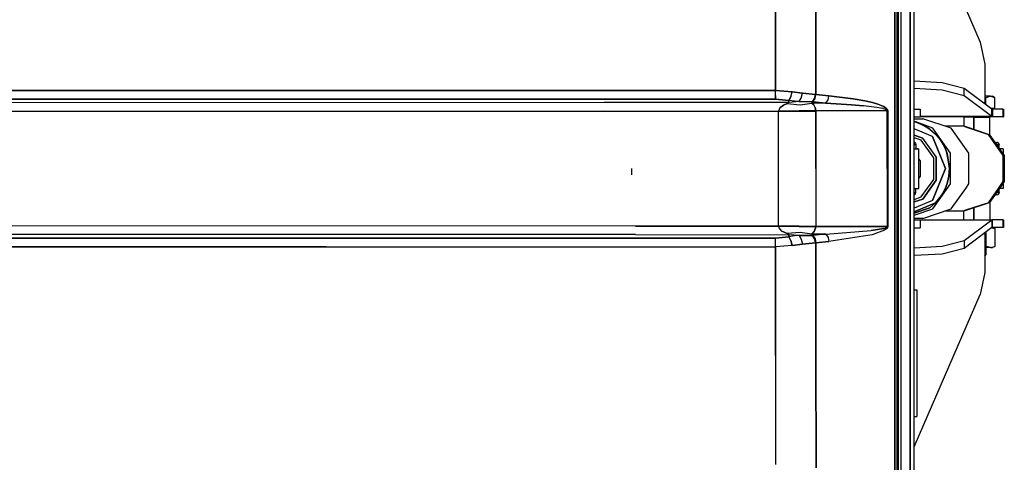
# Model space of a CAD drawing. Units: millimetres. Extents: x 977 to 9656, y -1877 to 2068.
# Drawn here: x 3827 to 4419, y -177 to 90 of the extents above; entities that cross this region are included whole.
import ezdxf

# ---------------------------------------------------------------- set-up
doc = ezdxf.new("R2010")
doc.units = ezdxf.units.MM
doc.layers.add('TFR-TRI', color=7, linetype='CONTINUOUS', true_color=0xffffff)

msp = doc.modelspace()

# ---------------------------------------------------------------- linework, layer by layer
at = {"layer": 'TFR-TRI', "color": 18, "linetype": 'CONTINUOUS'}
for p, q in [((4353.378845, 409.238281), (4353.345154, 0)), ((4353.345154, 0), (4353.378845, 409.238281)), ((4354.600037, 409.059082), (4354.600037, -1.819824)), ((4355.599548, 0), (4355.599548, 263.353027)), ((4362.715271, 0), (4362.715271, 262.527832)), ((4362.715271, 262.527832), (4362.715271, 0)), ((4364.999451, 11.959961), (4364.999451, 262.347656)), ((4357.084412, 240.586426), (4357.084412, 0)), ((4357.084412, 240.586426), (4357.084412, 0)), ((4364.999451, 167.76709), (4404.793884, 76.11499)), ((4281.629333, 138.589355), (4281.600525, 46.992432)), ((4281.600525, 46.992432), (4281.629333, 138.589355)), ((4305.93158, 44.624268), (4305.978943, 138.397949)), ((4305.978943, 138.397949), (4305.93158, 44.624268)), ((4404.793884, 76.11499), (4407.449158, 62.823975)), ((4407.449158, 62.823975), (4407.449158, 39.52002)), ((4381.780701, 51.684326), (4364.999451, 52.615967)), ((4381.780701, 47.168701), (4364.999451, 48.100098)), ((4381.780701, 47.168701), (4364.999451, 48.100098)), ((4395.053162, 48.281738), (4381.780701, 51.684326)), ((4395.053162, 43.766357), (4395.053162, 48.281738)), ((4411.820251, 35.788086), (4395.053162, 48.281738)), ((4395.053162, 43.766357), (4395.053162, 48.281738)), ((4281.597107, 41.81665), (3467.598083, 41.838867)), ((3467.598083, 41.838867), (4281.597107, 41.81665)), ((4281.600525, 46.992432), (3467.672302, 47.014404)), ((3467.672302, 47.014404), (4281.600525, 46.992432)), ((4281.59906, 44.019043), (4281.597107, 41.81665)), ((4281.597107, 41.81665), (4281.59906, 44.019043)), ((4281.597107, 41.81665), (4289.751404, 40.990723)), ((4289.751404, 40.990723), (4281.597107, 41.81665)), ((4281.59906, 44.019043), (4281.600525, 46.992432)), ((4281.59906, 44.019043), (4281.600525, 46.992432)), ((4281.600525, 46.992432), (4291.727966, 46.163818)), ((4291.727966, 46.163818), (4281.600525, 46.992432)), ((4290.90033, 43.163086), (4289.751404, 40.990723)), ((4289.751404, 40.990723), (4290.90033, 43.163086)), ((4290.90033, 43.163086), (4291.727966, 46.163818)), ((4290.90033, 43.163086), (4291.727966, 46.163818)), ((4291.727966, 46.163818), (4297.799744, 45.354004)), ((4297.799744, 45.354004), (4291.727966, 46.163818)), ((4295.866638, 40.289795), (4297.146912, 42.464111)), ((4295.866638, 40.289795), (4297.146912, 42.464111)), ((4297.146912, 42.464111), (4297.799744, 45.354004)), ((4297.146912, 42.464111), (4297.799744, 45.354004)), ((4305.662537, 44.644531), (4297.799744, 45.354004)), ((4297.799744, 45.354004), (4305.662537, 44.644531)), ((4303.948669, 40.152588), (4305.176697, 42.183105)), ((4303.948669, 40.152588), (4305.176697, 42.183105)), ((4304.165466, 40.132324), (4305.422791, 42.162354)), ((4304.165466, 40.132324), (4305.422791, 42.162354)), ((4305.176697, 42.183105), (4305.662537, 44.644531)), ((4305.176697, 42.183105), (4305.662537, 44.644531)), ((4305.422791, 42.162354), (4305.93158, 44.624268)), ((4305.422791, 42.162354), (4305.93158, 44.624268)), ((4305.93158, 44.624268), (4305.662537, 44.644531)), ((4305.662537, 44.644531), (4305.93158, 44.624268)), ((4313.767517, 43.813232), (4305.93158, 44.624268)), ((4305.93158, 44.624268), (4313.767517, 43.813232)), ((4313.258728, 41.35083), (4313.767517, 43.813232)), ((4313.258728, 41.35083), (4313.767517, 43.813232)), ((4313.767517, 43.813232), (4328.413513, 41.95752)), ((4328.413513, 41.95752), (4313.767517, 43.813232)), ((4335.368591, 40.725342), (4328.413513, 41.95752)), ((4328.413513, 41.95752), (4335.368591, 40.725342)), ((4395.053162, 43.766357), (4381.780701, 47.168701)), ((4395.053162, 43.766357), (4381.780701, 47.168701)), ((4411.820251, 31.272461), (4395.053162, 43.766357)), ((4411.820251, 31.272461), (4395.053162, 43.766357)), ((4410.899353, 43.470215), (4407.449158, 43.470215)), ((4407.449158, 42.730957), (4408.157654, 42.621338)), ((4407.449158, 42.730957), (4408.157654, 42.621338)), ((4410.899353, 43.470215), (4408.157654, 42.621338)), ((4410.899353, 43.470215), (4408.157654, 42.621338)), ((4408.157654, 38.517822), (4408.157654, 42.621338)), ((4408.157654, 38.517822), (4408.157654, 42.621338)), ((4413.642517, 42.621338), (4410.899353, 43.470215)), ((4413.642517, 42.621338), (4410.899353, 43.470215)), ((4410.899353, 43.470215), (4412.172791, 43.470215)), ((4413.642517, 42.621338), (4412.172791, 43.470215)), ((4413.642517, 36.310059), (4413.642517, 42.621338)), ((4178.604431, 39.708008), (3477.819275, 39.366211)), ((4178.604431, 39.708008), (3477.819275, 39.366211)), ((4289.737732, 39.763428), (4178.604431, 39.708008)), ((4289.737732, 39.763428), (4178.604431, 39.708008)), ((4284.249939, 36.484131), (4283.546326, 34.641113)), ((4284.249939, 36.484131), (4283.546326, 34.641113)), ((4286.362244, 38.12085), (4284.249939, 36.484131)), ((4284.249939, 36.484131), (4286.362244, 38.12085)), ((4288.698181, 39.133301), (4286.362244, 38.12085)), ((4286.362244, 38.12085), (4288.698181, 39.133301)), ((4288.698181, 39.133301), (4289.461365, 39.463867)), ((4289.461365, 39.463867), (4288.698181, 39.133301)), ((4288.698181, 39.133301), (4296.430603, 38.364746)), ((4288.698181, 39.133301), (4296.430603, 38.364746)), ((4289.737732, 39.763428), (4289.461365, 39.463867)), ((4289.461365, 39.463867), (4289.737732, 39.763428)), ((4289.737732, 39.763428), (4289.74408, 40.326904)), ((4289.737732, 39.763428), (4289.74408, 40.326904)), ((4295.866638, 40.289795), (4289.737732, 39.763428)), ((4295.866638, 40.289795), (4289.737732, 39.763428)), ((4289.74408, 40.326904), (4289.751404, 40.990723)), ((4289.74408, 40.326904), (4289.751404, 40.990723)), ((4293.112244, 40.529297), (4289.751404, 40.990723)), ((4293.112244, 40.529297), (4289.751404, 40.990723)), ((4295.866638, 40.289795), (4293.112244, 40.529297)), ((4295.866638, 40.289795), (4293.112244, 40.529297)), ((4295.866638, 40.289795), (4303.948669, 40.152588)), ((4303.948669, 40.152588), (4295.866638, 40.289795)), ((4296.430603, 38.364746), (4303.586365, 39.334717)), ((4296.430603, 38.364746), (4303.586365, 39.334717)), ((4303.948669, 40.152588), (4303.586365, 39.334717)), ((4303.586365, 39.334717), (4303.948669, 40.152588)), ((4303.586365, 39.334717), (4304.622498, 38.320801)), ((4312.000427, 39.320801), (4303.586365, 39.334717)), ((4312.000427, 39.320801), (4303.586365, 39.334717)), ((4304.622498, 38.320801), (4303.586365, 39.334717)), ((4304.165466, 40.132324), (4303.948669, 40.152588)), ((4304.165466, 40.132324), (4303.948669, 40.152588)), ((4312.000427, 39.320801), (4304.165466, 40.132324)), ((4312.000427, 39.320801), (4304.165466, 40.132324)), ((4305.563416, 36.682861), (4304.622498, 38.320801)), ((4305.563416, 36.682861), (4304.622498, 38.320801)), ((4305.936951, 34.839355), (4305.563416, 36.682861)), ((4305.563416, 36.682861), (4305.936951, 34.839355)), ((4312.000427, 39.320801), (4313.258728, 41.35083)), ((4312.000427, 39.320801), (4313.258728, 41.35083)), ((4327.268494, 38.378906), (4312.000427, 39.320801)), ((4312.000427, 39.320801), (4327.268494, 38.378906)), ((4334.518982, 37.756592), (4327.268494, 38.378906)), ((4327.268494, 38.378906), (4334.518982, 37.756592)), ((4339.376404, 37.22168), (4334.518982, 37.756592)), ((4339.376404, 37.22168), (4334.518982, 37.756592)), ((4335.368591, 40.725342), (4340.028748, 39.664062)), ((4340.028748, 39.664062), (4335.368591, 40.725342)), ((4342.630798, 36.768555), (4339.376404, 37.22168)), ((4342.630798, 36.768555), (4339.376404, 37.22168)), ((4340.028748, 39.664062), (4343.15033, 38.763428)), ((4343.15033, 38.763428), (4340.028748, 39.664062)), ((4344.809509, 36.386963), (4342.630798, 36.768555)), ((4344.809509, 36.386963), (4342.630798, 36.768555)), ((4345.241638, 38.00415), (4343.15033, 38.763428)), ((4343.15033, 38.763428), (4345.241638, 38.00415)), ((4346.268494, 36.065918), (4344.809509, 36.386963)), ((4346.268494, 36.065918), (4344.809509, 36.386963)), ((4346.641052, 37.364258), (4345.241638, 38.00415)), ((4345.241638, 38.00415), (4346.641052, 37.364258)), ((4347.243591, 35.794189), (4346.268494, 36.065918)), ((4347.243591, 35.794189), (4346.268494, 36.065918)), ((4347.576599, 36.823242), (4346.641052, 37.364258)), ((4346.641052, 37.364258), (4347.576599, 36.823242)), ((4347.893494, 35.562744), (4347.243591, 35.794189)), ((4347.893494, 35.562744), (4347.243591, 35.794189)), ((4347.576599, 36.823242), (4348.199646, 36.361328)), ((4348.199646, 36.361328), (4347.576599, 36.823242)), ((4348.502869, 35.253662), (4347.893494, 35.562744)), ((4348.502869, 35.253662), (4347.893494, 35.562744)), ((4348.199646, 36.361328), (4348.784607, 35.743164)), ((4348.784607, 35.743164), (4348.199646, 36.361328)), ((4348.784607, 35.743164), (4348.985291, 35.406982)), ((4348.985291, 35.406982), (4348.784607, 35.743164)), ((4364.999451, 35.823242), (4365.868591, 35.823242)), ((4365.868591, 35.823242), (4368.641541, 35.823242)), ((4368.641541, 35.823242), (4368.641541, 31.048096)), ((4406.637146, 39.650146), (4407.449158, 39.52002)), ((4406.637146, 39.650146), (4407.449158, 39.52002)), ((4407.449158, 39.52002), (4406.811951, 39.52002)), ((4411.120056, 36.310059), (4413.642517, 36.310059)), ((4412.091248, 35.710205), (4411.820251, 35.788086)), ((4411.820251, 31.272461), (4411.820251, 35.788086)), ((4411.820251, 31.272461), (4411.820251, 35.788086)), ((4412.091248, 35.710205), (4412.091248, 31.137939)), ((4418.332947, 35.710205), (4412.091248, 35.710205)), ((4412.091248, 35.710205), (4412.091248, 31.137939)), ((4418.332947, 35.710205), (4418.332947, 31.137939)), ((4418.332947, 35.710205), (4418.332947, 31.137939)), ((4418.332947, 35.710205), (4418.674255, 35.710205)), ((4418.674255, 35.710205), (4418.674255, 31.137939)), ((4178.607361, 34.538818), (3477.830994, 34.197021)), ((3477.830994, 34.197021), (4178.607361, 34.538818)), ((4178.607361, 34.538818), (4283.546814, 34.591309)), ((4178.607361, 34.538818), (4283.546814, 34.591309)), ((4283.538513, 0), (4283.546814, 34.591309)), ((4283.538513, 0), (4283.546814, 34.591309)), ((4295.813904, 34.737305), (4283.546326, 34.641113)), ((4283.546326, 34.641113), (4295.813904, 34.737305)), ((4283.546326, 34.641113), (4283.546814, 34.591309)), ((4283.546326, 34.641113), (4283.546814, 34.591309)), ((4283.546814, 34.591309), (4295.81488, 34.574463)), ((4295.81488, 34.574463), (4283.546814, 34.591309)), ((4305.936951, 34.839355), (4295.813904, 34.737305)), ((4295.813904, 34.737305), (4305.936951, 34.839355)), ((4305.937927, 34.539307), (4295.81488, 34.574463)), ((4295.81488, 34.574463), (4305.937927, 34.539307)), ((4305.927673, 0), (4305.937927, 34.539307)), ((4305.937927, 34.539307), (4305.927673, 0)), ((4332.254822, 34.79248), (4305.936951, 34.839355)), ((4305.937927, 34.539307), (4305.936951, 34.839355)), ((4305.936951, 34.839355), (4305.937927, 34.539307)), ((4332.254822, 34.79248), (4305.936951, 34.839355)), ((4348.870544, 34.762451), (4332.254822, 34.79248)), ((4348.870544, 34.762451), (4332.254822, 34.79248)), ((4348.711365, 35.085449), (4348.502869, 35.253662)), ((4348.711365, 35.085449), (4348.502869, 35.253662)), ((4348.850525, 34.875), (4348.711365, 35.085449)), ((4348.850525, 34.875), (4348.711365, 35.085449)), ((4348.870544, 34.762451), (4348.850525, 34.875)), ((4348.870544, 34.762451), (4348.850525, 34.875)), ((4349.006287, 34.762451), (4348.870544, 34.762451)), ((4349.006287, 34.762451), (4348.870544, 34.762451)), ((4348.870544, 34.762451), (4348.885193, -0.020996)), ((4348.885193, -0.020996), (4348.870544, 34.762451)), ((4348.985291, 35.406982), (4349.11908, 34.986572)), ((4349.11908, 34.986572), (4348.985291, 35.406982)), ((4349.006287, 34.762451), (4349.137634, 34.762207)), ((4349.137634, 34.762207), (4349.006287, 34.762451)), ((4349.11908, 34.986572), (4349.137634, 34.762207)), ((4349.137634, 34.762207), (4349.11908, 34.986572)), ((4349.152771, -0.020996), (4349.137634, 34.762207)), ((4349.137634, 34.762207), (4349.152771, -0.020996)), ((4364.999451, 31.048096), (4365.868591, 31.048096)), ((4364.999451, 29.993896), (4370.155212, 29.993896)), ((4365.868591, 31.048096), (4368.641541, 31.048096)), ((4411.820251, 31.272461), (4368.641541, 31.272461)), ((4411.820251, 31.272461), (4368.641541, 31.272461)), ((4412.091248, 31.137939), (4368.641541, 31.137939)), ((4387.34906, 24.269775), (4370.155212, 29.993896)), ((4396.025818, 30.97168), (4394.987732, 30.97168)), ((4394.987732, 30.97168), (4394.987732, 25.422119)), ((4400.95697, 30.97168), (4396.025818, 30.97168)), ((4396.966248, 30.97168), (4396.966248, 31.137939)), ((4400.95697, 30.97168), (4405.801697, 30.97168)), ((4400.95697, 30.97168), (4400.95697, 23.473633)), ((4400.95697, 23.473633), (4400.95697, 30.97168)), ((4402.672791, 30.97168), (4402.672791, 31.137939)), ((4402.672791, 30.97168), (4402.672791, 31.137939)), ((4405.801697, 30.97168), (4409.450623, 30.97168)), ((4408.379333, 30.97168), (4408.379333, 31.137939)), ((4409.450623, 30.97168), (4410.511658, 30.97168)), ((4410.511658, 20.10376), (4410.511658, 30.97168)), ((4412.091248, 31.137939), (4411.820251, 31.272461)), ((4412.091248, 31.137939), (4411.820251, 31.272461)), ((4418.332947, 31.137939), (4412.091248, 31.137939)), ((4418.332947, 31.137939), (4418.674255, 31.137939)), ((4366.569275, 27.892334), (4364.999451, 28.334961)), ((4364.999451, 28.27832), (4366.569275, 27.892334)), ((4366.569275, 27.892334), (4364.999451, 28.27832)), ((4366.006775, 27.974121), (4364.999451, 28.232666)), ((4364.999451, 28.232666), (4366.006775, 27.974121)), ((4376.044861, 19.239746), (4364.999451, 23.927246)), ((4376.044861, 19.239746), (4364.999451, 23.927246)), ((4368.641052, 27.008301), (4366.006775, 27.974121)), ((4366.006775, 27.974121), (4368.641052, 27.008301)), ((4376.309021, 24.269775), (4366.569275, 27.892334)), ((4370.715759, 26.132324), (4366.569275, 27.892334)), ((4366.569275, 27.892334), (4370.715759, 26.132324)), ((4368.641052, 27.008301), (4373.569275, 24.309326)), ((4368.641052, 27.008301), (4373.569275, 24.309326)), ((4370.715759, 26.132324), (4374.541931, 23.72998)), ((4374.541931, 23.72998), (4370.715759, 26.132324)), ((4373.569275, 24.309326), (4377.889587, 20.676514)), ((4373.569275, 24.309326), (4377.889587, 20.676514)), ((4377.955017, 20.743652), (4374.541931, 23.72998)), ((4374.541931, 23.72998), (4377.955017, 20.743652)), ((4386.934998, 9.283936), (4376.309021, 24.269775)), ((4386.934998, 9.283936), (4376.309021, 24.269775)), ((4395.074158, 25.422119), (4383.888611, 25.422119)), ((4397.975525, 9.283936), (4387.34906, 24.269775)), ((4409.645447, 20.571045), (4395.074158, 25.422119)), ((4395.074158, 25.422119), (4395.920837, 25.150391)), ((4395.074158, 25.422119), (4409.645447, 20.571045)), ((4395.920837, 25.150391), (4410.335876, 20.351074)), ((4364.999451, 20.103271), (4370.281189, 18.345215)), ((4370.281189, 18.345215), (4364.999451, 20.103271)), ((4369.33197, 17.12793), (4364.999451, 18.570068)), ((4369.33197, 17.12793), (4364.999451, 18.570068)), ((4378.310974, 7.020752), (4370.281189, 18.345215)), ((4378.310974, 7.020752), (4370.281189, 18.345215)), ((4376.044861, 19.239746), (4383.813904, 0.021973)), ((4383.813904, 0.021973), (4376.044861, 19.239746)), ((4377.889587, 20.676514), (4381.434998, 16.25)), ((4377.889587, 20.676514), (4381.434998, 16.25)), ((4377.955017, 20.743652), (4380.870056, 17.246826)), ((4380.870056, 17.246826), (4377.955017, 20.743652)), ((4418.650818, 7.871094), (4409.645447, 20.571045)), ((4409.645447, 20.571045), (4418.650818, 7.871094)), ((4410.335876, 20.351074), (4419.245056, 7.787109)), ((4365.409607, 15.599854), (4364.999451, 15.710205)), ((4364.999451, 14.499756), (4366.041443, 14.499756)), ((4366.041443, 14.499756), (4364.999451, 14.499756)), ((4364.999451, 11.959961), (4367.848083, 11.959961)), ((4364.999451, -262.347656), (4364.999451, 11.959961)), ((4365.409607, 15.599854), (4365.872498, 15.13501)), ((4365.872498, 15.13501), (4366.041443, 14.499756)), ((4366.041443, 14.499756), (4366.041443, 11.959961)), ((4367.246521, 11.959961), (4366.041443, 11.959961)), ((4367.848083, -11.916016), (4367.848083, 11.959961)), ((4376.828064, 6.555664), (4369.33197, 17.12793)), ((4376.828064, 6.555664), (4369.33197, 17.12793)), ((4380.870056, 17.246826), (4383.214294, 13.325928)), ((4383.214294, 13.325928), (4380.870056, 17.246826)), ((4381.434998, 16.25), (4384.069275, 11.199951)), ((4381.434998, 16.25), (4384.069275, 11.199951)), ((4383.214294, 13.325928), (4384.932068, 9.077637)), ((4384.932068, 9.077637), (4383.214294, 13.325928)), ((4413.584412, 15.769775), (4414.809998, 15.769775)), ((4416.074158, 14.499756), (4414.484802, 14.499756)), ((4414.484802, 14.499756), (4416.074158, 14.499756)), ((4415.442322, 15.599854), (4414.809998, 15.769775)), ((4415.905212, 15.13501), (4415.442322, 15.599854)), ((4415.905212, 15.13501), (4416.074158, 14.499756)), ((4416.074158, 12.258789), (4416.074158, 14.499756)), ((4418.658142, 11.959961), (4416.286072, 11.959961)), ((4418.658142, 11.959961), (4418.658142, 8.61499)), ((4376.828064, -6.512207), (4376.828064, 6.555664)), ((4376.828064, -6.512207), (4376.828064, 6.555664)), ((4378.310974, -6.976807), (4378.310974, 7.020752)), ((4378.310974, 7.020752), (4378.310974, -6.976807)), ((4384.069275, 11.199951), (4386.239197, 0.021973)), ((4384.069275, 11.199951), (4386.239197, 0.021973)), ((4384.932068, 9.077637), (4386.33197, 0.021973)), ((4386.33197, 0.021973), (4384.932068, 9.077637)), ((4386.934998, -9.239746), (4386.934998, 9.283936)), ((4386.934998, -9.239746), (4386.934998, 9.283936)), ((4397.975525, -9.239746), (4397.975525, 9.283936)), ((4418.650818, 7.871094), (4418.650818, -7.827148)), ((4418.650818, -7.827148), (4418.650818, 7.871094)), ((4419.245056, 7.787109), (4419.245056, -7.74292)), ((4195.000427, 0.145264), (4195.000427, -3.847412)), ((4283.546814, -34.591309), (4283.538513, 0)), ((4283.546814, -34.591309), (4283.538513, 0)), ((4305.927673, 0), (4305.937927, -34.539551)), ((4305.927673, 0), (4305.937927, -34.539551)), ((4353.345154, -1.820557), (4353.345154, 0)), ((4353.345154, 0), (4353.345154, -1.820557)), ((4355.599548, -131.694336), (4355.599548, 0)), ((4357.084412, 0), (4357.084412, -175.359131)), ((4357.084412, 0), (4357.084412, -175.359131)), ((4362.715271, 0), (4362.715271, -262.527832)), ((4362.715271, -262.527832), (4362.715271, 0)), ((4368.756775, 4.671631), (4367.848083, 5.911865)), ((4368.756775, 4.671631), (4367.848083, 5.911865)), ((4368.756775, -4.627686), (4368.756775, 4.671631)), ((4368.756775, -4.627686), (4368.756775, 4.671631)), ((4383.813904, 0.021973), (4376.044861, -19.195801)), ((4376.044861, -19.195801), (4383.813904, 0.021973)), ((4385.979919, -4.562256), (4386.33197, 0.021973)), ((4386.33197, 0.021973), (4385.979919, -4.562256)), ((4386.239197, 0.021973), (4386.10199, -2.841064)), ((4386.239197, 0.021973), (4386.10199, -2.841064)), ((4348.885193, -0.020996), (4348.869568, -34.804932)), ((4348.885193, -0.020996), (4348.869568, -34.804932)), ((4349.137634, -34.804199), (4349.152771, -0.020996)), ((4349.152771, -0.020996), (4349.137634, -34.804199)), ((4353.348572, -117.151367), (4353.345154, -1.820557)), ((4353.345154, -1.820557), (4353.348572, -117.151367)), ((4354.600037, -1.819824), (4354.600037, -117.100342)), ((4367.848083, -5.86792), (4368.756775, -4.627686)), ((4367.848083, -5.86792), (4368.756775, -4.627686)), ((4385.691833, -5.676514), (4384.069275, -11.156494)), ((4385.691833, -5.676514), (4384.069275, -11.156494)), ((4384.932068, -9.033691), (4385.979919, -4.562256)), ((4385.979919, -4.562256), (4384.932068, -9.033691)), ((4386.10199, -2.841064), (4385.691833, -5.676514)), ((4386.10199, -2.841064), (4385.691833, -5.676514)), ((4369.33197, -17.083984), (4376.828064, -6.512207)), ((4369.33197, -17.083984), (4376.828064, -6.512207)), ((4378.310974, -6.976807), (4370.281189, -18.30127)), ((4370.281189, -18.30127), (4378.310974, -6.976807)), ((4376.309021, -24.22583), (4386.934998, -9.239746)), ((4376.309021, -24.22583), (4386.934998, -9.239746)), ((4384.069275, -11.156494), (4381.434998, -16.206055)), ((4384.069275, -11.156494), (4381.434998, -16.206055)), ((4383.214294, -13.282227), (4384.932068, -9.033691)), ((4384.932068, -9.033691), (4383.214294, -13.282227)), ((4396.078064, -11.916016), (4397.975525, -9.239746)), ((4418.650818, -7.827148), (4415.750916, -11.916016)), ((4415.750916, -11.916016), (4418.650818, -7.827148)), ((4419.245056, -7.74292), (4416.286072, -11.916016)), ((4418.658142, -8.570801), (4418.658142, -11.916016)), ((4364.999451, -11.916016), (4367.848083, -11.916016)), ((4364.999451, -14.456299), (4366.041443, -14.456299)), ((4364.999451, -14.456299), (4366.041443, -14.456299)), ((4364.999451, -15.66626), (4365.409607, -15.555664)), ((4364.999451, -18.526123), (4369.33197, -17.083984)), ((4364.999451, -18.526123), (4369.33197, -17.083984)), ((4365.409607, -15.555664), (4365.872498, -15.091064)), ((4365.872498, -15.091064), (4366.041443, -14.456299)), ((4366.041443, -14.456299), (4366.041443, -11.916016)), ((4377.889587, -20.632568), (4381.434998, -16.206055)), ((4381.434998, -16.206055), (4377.889587, -20.632568)), ((4380.870056, -17.202881), (4377.955017, -20.699707)), ((4377.955017, -20.699707), (4380.870056, -17.202881)), ((4383.214294, -13.282227), (4380.870056, -17.202881)), ((4380.870056, -17.202881), (4383.214294, -13.282227)), ((4387.34906, -24.22583), (4396.078064, -11.916016)), ((4415.750916, -11.916016), (4409.645447, -20.5271)), ((4409.645447, -20.5271), (4415.750916, -11.916016)), ((4416.286072, -11.916016), (4410.335876, -20.307373)), ((4414.809998, -15.72583), (4413.584412, -15.72583)), ((4414.484802, -14.456299), (4416.074158, -14.456299)), ((4414.484802, -14.456299), (4416.074158, -14.456299)), ((4414.809998, -15.72583), (4415.442322, -15.555664)), ((4415.442322, -15.555664), (4415.905212, -15.091064)), ((4416.074158, -14.456299), (4415.905212, -15.091064)), ((4416.074158, -14.456299), (4416.074158, -12.214844)), ((4418.658142, -11.916016), (4416.286072, -11.916016)), ((4364.999451, -20.059326), (4370.281189, -18.30127)), ((4370.281189, -18.30127), (4364.999451, -20.059326)), ((4376.044861, -19.195801), (4364.999451, -23.883057)), ((4376.044861, -19.195801), (4364.999451, -23.883057)), ((4364.999451, -26.103027), (4377.889587, -20.632568)), ((4377.889587, -20.632568), (4364.999451, -26.103027)), ((4374.541931, -23.685791), (4377.955017, -20.699707)), ((4377.955017, -20.699707), (4374.541931, -23.685791)), ((4409.645447, -20.5271), (4395.074158, -25.37793)), ((4395.074158, -25.37793), (4409.645447, -20.5271)), ((4410.335876, -20.307373), (4395.920837, -25.106201)), ((4400.95697, -30.838135), (4400.95697, -23.42627)), ((4400.95697, -23.42627), (4400.95697, -30.838135)), ((4410.511658, -20.059814), (4410.511658, -30.838135)), ((4374.541931, -23.685791), (4364.999451, -26.862793)), ((4364.999451, -26.862793), (4374.541931, -23.685791)), ((4364.999451, -27.990967), (4376.309021, -24.22583)), ((4364.999451, -27.990967), (4376.309021, -24.22583)), ((4370.155212, -29.950195), (4387.34906, -24.22583)), ((4383.888611, -25.37793), (4395.074158, -25.37793)), ((4394.987732, -30.838135), (4394.987732, -25.37793)), ((4395.920837, -25.106201), (4395.074158, -25.37793)), ((4197.445251, -34.548828), (3496.66449, -34.195312)), ((4197.445251, -34.548828), (3496.66449, -34.195312)), ((4283.546814, -34.591309), (4197.445251, -34.548828)), ((4197.445251, -34.548828), (4283.546814, -34.591309)), ((4283.545837, -34.647949), (4283.546814, -34.591309)), ((4283.545837, -34.647949), (4283.546814, -34.591309)), ((4283.545837, -34.647949), (4295.813904, -34.76001)), ((4283.750916, -35.708252), (4283.545837, -34.647949)), ((4283.750916, -35.708252), (4283.545837, -34.647949)), ((4295.813904, -34.76001), (4283.545837, -34.647949)), ((4283.546814, -34.591309), (4295.81488, -34.574219)), ((4295.81488, -34.574219), (4283.546814, -34.591309)), ((4295.813904, -34.76001), (4305.935974, -34.880859)), ((4305.935974, -34.880859), (4295.813904, -34.76001)), ((4295.81488, -34.574219), (4305.937927, -34.539551)), ((4295.81488, -34.574219), (4305.937927, -34.539551)), ((4305.935974, -34.880859), (4305.791931, -35.941406)), ((4305.791931, -35.941406), (4305.935974, -34.880859)), ((4305.937927, -34.539551), (4305.935974, -34.880859)), ((4305.935974, -34.880859), (4305.937927, -34.539551)), ((4332.610779, -34.833496), (4305.935974, -34.880859)), ((4305.935974, -34.880859), (4332.610779, -34.833496)), ((4332.610779, -34.833496), (4348.869568, -34.804932)), ((4348.869568, -34.804932), (4332.610779, -34.833496)), ((4346.876892, -35.946289), (4348.357849, -35.384277)), ((4346.876892, -35.946289), (4348.357849, -35.384277)), ((4348.357849, -35.384277), (4348.70697, -35.131348)), ((4348.357849, -35.384277), (4348.70697, -35.131348)), ((4348.980896, -35.457275), (4348.645447, -35.962646)), ((4348.980896, -35.457275), (4348.645447, -35.962646)), ((4348.70697, -35.131348), (4348.8349, -34.955811)), ((4348.70697, -35.131348), (4348.8349, -34.955811)), ((4348.8349, -34.955811), (4348.869568, -34.804932)), ((4348.8349, -34.955811), (4348.869568, -34.804932)), ((4348.869568, -34.804932), (4349.006287, -34.804443)), ((4349.006287, -34.804443), (4348.869568, -34.804932)), ((4349.103455, -35.106201), (4348.980896, -35.457275)), ((4349.103455, -35.106201), (4348.980896, -35.457275)), ((4349.006287, -34.804443), (4349.137634, -34.804199)), ((4349.006287, -34.804443), (4349.137634, -34.804199)), ((4349.103455, -35.106201), (4349.137634, -34.804199)), ((4349.103455, -35.106201), (4349.137634, -34.804199)), ((4370.155212, -29.950195), (4364.999451, -29.950195)), ((4364.999451, -30.838135), (4412.091248, -30.838135)), ((4364.999451, -30.927979), (4365.868591, -30.927979)), ((4365.868591, -30.927979), (4368.641541, -30.927979)), ((4368.641541, -30.927979), (4368.641541, -35.703369)), ((4411.820251, -30.972656), (4368.641541, -30.972656)), ((4411.820251, -30.972656), (4368.641541, -30.972656)), ((4411.820251, -30.972656), (4395.053162, -43.466064)), ((4411.820251, -30.972656), (4395.053162, -43.466064)), ((4411.820251, -35.488281), (4395.053162, -47.981934)), ((4412.091248, -30.838135), (4411.820251, -30.972656)), ((4412.091248, -30.838135), (4411.820251, -30.972656)), ((4411.820251, -30.972656), (4411.820251, -35.488281)), ((4411.820251, -30.972656), (4411.820251, -35.488281)), ((4412.091248, -35.409912), (4411.820251, -35.488281)), ((4412.091248, -35.409912), (4412.091248, -30.838135)), ((4418.332947, -30.838135), (4412.091248, -30.838135)), ((4412.091248, -35.409912), (4412.091248, -30.838135)), ((4418.332947, -35.409912), (4412.091248, -35.409912)), ((4412.172791, -35.409912), (4413.642517, -35.944824)), ((4418.332947, -30.838135), (4418.674255, -30.838135)), ((4418.332947, -30.838135), (4418.332947, -35.409912)), ((4418.332947, -30.838135), (4418.332947, -35.409912)), ((4418.674255, -35.409912), (4418.332947, -35.409912)), ((4418.674255, -30.838135), (4418.674255, -35.409912)), ((4197.442322, -39.717773), (3496.656677, -39.364258)), ((3496.656677, -39.364258), (4197.442322, -39.717773)), ((4197.442322, -39.717773), (4289.673767, -39.763428)), ((4197.442322, -39.717773), (4289.673767, -39.763428)), ((4289.686951, -41.00293), (4281.598572, -41.81543)), ((4281.598572, -41.81543), (4289.686951, -41.00293)), ((4285.493591, -37.612549), (4283.750916, -35.708252)), ((4285.493591, -37.612549), (4283.750916, -35.708252)), ((4285.493591, -37.612549), (4288.654236, -39.139648)), ((4288.654236, -39.139648), (4285.493591, -37.612549)), ((4296.387146, -38.38916), (4288.654236, -39.139648)), ((4296.387146, -38.38916), (4288.654236, -39.139648)), ((4288.654236, -39.139648), (4289.403259, -39.466553)), ((4289.403259, -39.466553), (4288.654236, -39.139648)), ((4289.403259, -39.466553), (4289.673767, -39.763428)), ((4289.403259, -39.466553), (4289.673767, -39.763428)), ((4289.673767, -39.763428), (4289.679626, -40.337158)), ((4295.89447, -40.307373), (4289.673767, -39.763428)), ((4289.679626, -40.337158), (4289.673767, -39.763428)), ((4295.89447, -40.307373), (4289.673767, -39.763428)), ((4289.679626, -40.337158), (4289.686951, -41.00293)), ((4289.686951, -41.00293), (4289.679626, -40.337158)), ((4293.076599, -40.544189), (4289.686951, -41.00293)), ((4293.076599, -40.544189), (4289.686951, -41.00293)), ((4290.825623, -43.176514), (4289.686951, -41.00293)), ((4290.825623, -43.176514), (4289.686951, -41.00293)), ((4295.89447, -40.307373), (4293.076599, -40.544189)), ((4295.89447, -40.307373), (4293.076599, -40.544189)), ((4303.905212, -40.198486), (4295.89447, -40.307373)), ((4295.89447, -40.307373), (4303.905212, -40.198486)), ((4295.89447, -40.307373), (4297.166931, -42.481201)), ((4295.89447, -40.307373), (4297.166931, -42.481201)), ((4303.544373, -39.375977), (4296.387146, -38.38916)), ((4303.544373, -39.375977), (4296.387146, -38.38916)), ((4304.97406, -37.846924), (4303.544373, -39.375977)), ((4303.544373, -39.375977), (4304.97406, -37.846924)), ((4303.544373, -39.375977), (4312.010193, -39.362061)), ((4312.010193, -39.362061), (4303.544373, -39.375977)), ((4303.544373, -39.375977), (4303.905212, -40.198486)), ((4303.544373, -39.375977), (4303.905212, -40.198486)), ((4304.167419, -40.174805), (4303.905212, -40.198486)), ((4303.905212, -40.198486), (4304.167419, -40.174805)), ((4303.905212, -40.198486), (4305.126404, -42.229004)), ((4305.126404, -42.229004), (4303.905212, -40.198486)), ((4312.010193, -39.362061), (4304.167419, -40.174805)), ((4312.010193, -39.362061), (4304.167419, -40.174805)), ((4304.167419, -40.174805), (4305.424744, -42.20459)), ((4305.424744, -42.20459), (4304.167419, -40.174805)), ((4304.97406, -37.846924), (4305.791931, -35.941406)), ((4305.791931, -35.941406), (4304.97406, -37.846924)), ((4312.010193, -39.362061), (4339.169861, -37.289307)), ((4312.010193, -39.362061), (4339.169861, -37.289307)), ((4312.010193, -39.362061), (4313.267517, -41.39209)), ((4312.010193, -39.362061), (4313.267517, -41.39209)), ((4313.267517, -41.39209), (4313.776306, -43.854004)), ((4313.267517, -41.39209), (4313.776306, -43.854004)), ((4339.830017, -39.75708), (4313.776306, -43.854004)), ((4339.830017, -39.75708), (4313.776306, -43.854004)), ((4346.876892, -35.946289), (4339.169861, -37.289307)), ((4339.169861, -37.289307), (4346.876892, -35.946289)), ((4347.224548, -37.084717), (4339.830017, -39.75708)), ((4347.224548, -37.084717), (4339.830017, -39.75708)), ((4348.645447, -35.962646), (4347.224548, -37.084717)), ((4348.645447, -35.962646), (4347.224548, -37.084717)), ((4364.999451, -35.703369), (4365.868591, -35.703369)), ((4365.868591, -35.703369), (4368.641541, -35.703369)), ((4407.449158, -39.220215), (4406.637146, -39.350342)), ((4407.449158, -39.220215), (4406.637146, -39.350342)), ((4407.449158, -39.220215), (4406.811951, -39.220215)), ((4407.449158, -39.220215), (4407.449158, -62.52417)), ((4408.157654, -38.217529), (4408.157654, -46.875244)), ((4408.157654, -38.217529), (4408.157654, -46.875244)), ((4411.71283, -35.568359), (4413.642517, -35.944824)), ((4411.71283, -35.568359), (4413.642517, -35.944824)), ((4413.642517, -35.944824), (4413.642517, -46.875244)), ((3471.148376, -47.011475), (4011.461853, -47.01123)), ((4011.461853, -47.01123), (3471.148376, -47.011475)), ((4011.458435, -41.835449), (3471.160095, -41.835938)), ((3471.160095, -41.835938), (4011.458435, -41.835449)), ((4011.458435, -41.835449), (4281.598572, -41.81543)), ((4281.598572, -41.81543), (4011.458435, -41.835449)), ((4011.461853, -47.01123), (4281.602478, -46.991455)), ((4011.461853, -47.01123), (4281.602478, -46.991455)), ((4281.601013, -44.017578), (4281.598572, -41.81543)), ((4281.601013, -44.017578), (4281.598572, -41.81543)), ((4281.602478, -46.991455), (4281.601013, -44.017578)), ((4281.602478, -46.991455), (4281.601013, -44.017578)), ((4291.646912, -46.17627), (4281.602478, -46.991455)), ((4291.646912, -46.17627), (4281.602478, -46.991455)), ((4281.602478, -46.991455), (4281.621521, -112.459229)), ((4281.621521, -112.459229), (4281.602478, -46.991455)), ((4290.825623, -43.176514), (4291.646912, -46.17627)), ((4291.646912, -46.17627), (4290.825623, -43.176514)), ((4291.646912, -46.17627), (4297.811462, -45.368164)), ((4297.811462, -45.368164), (4291.646912, -46.17627)), ((4297.166931, -42.481201), (4297.811462, -45.368164)), ((4297.166931, -42.481201), (4297.811462, -45.368164)), ((4297.811462, -45.368164), (4305.607849, -44.689941)), ((4305.607849, -44.689941), (4297.811462, -45.368164)), ((4305.126404, -42.229004), (4305.607849, -44.689941)), ((4305.607849, -44.689941), (4305.126404, -42.229004)), ((4305.933533, -44.666016), (4305.424744, -42.20459)), ((4305.424744, -42.20459), (4305.933533, -44.666016)), ((4305.933533, -44.666016), (4305.607849, -44.689941)), ((4305.933533, -44.666016), (4305.607849, -44.689941)), ((4313.776306, -43.854004), (4305.933533, -44.666016)), ((4305.933533, -44.666016), (4313.776306, -43.854004)), ((4305.933533, -44.666016), (4305.964783, -112.304199)), ((4305.964783, -112.304199), (4305.933533, -44.666016)), ((4381.780701, -46.868896), (4364.999451, -47.800293)), ((4381.780701, -46.868896), (4364.999451, -47.800293)), ((4395.053162, -43.466064), (4381.780701, -46.868896)), ((4395.053162, -43.466064), (4381.780701, -46.868896)), ((4395.053162, -43.466064), (4395.053162, -47.981934)), ((4395.053162, -43.466064), (4395.053162, -47.981934)), ((4408.157654, -46.875244), (4407.449158, -46.944092)), ((4408.157654, -46.875244), (4407.449158, -46.944092)), ((4410.899353, -47.409912), (4408.157654, -46.875244)), ((4410.899353, -47.409912), (4408.157654, -46.875244)), ((4410.899353, -47.409912), (4413.642517, -46.875244)), ((4410.899353, -47.409912), (4413.642517, -46.875244)), ((4413.642517, -46.875244), (4412.172791, -47.409912)), ((4381.780701, -51.384521), (4364.999451, -52.315918)), ((4395.053162, -47.981934), (4381.780701, -51.384521)), ((4410.899353, -47.409912), (4407.449158, -47.409912)), ((4408.321716, -51.670166), (4407.449158, -51.670166)), ((4408.321716, -51.670166), (4407.449158, -51.670166)), ((4407.449158, -52.587646), (4408.321716, -51.670166)), ((4408.321716, -51.670166), (4408.321716, -47.409912)), ((4410.899353, -47.409912), (4412.172791, -47.409912)), ((4407.449158, -62.52417), (4404.793884, -75.815186)), ((4364.999451, -72.875), (4366.679138, -72.875)), ((4364.999451, -167.467285), (4404.793884, -75.815186)), ((4366.679138, -72.875), (4366.679138, -149.075195)), ((4281.621521, -112.459229), (4281.648865, -178.080322)), ((4281.621521, -112.459229), (4281.648865, -178.080322)), ((4306.014587, -179.936035), (4305.964783, -112.304199)), ((4305.964783, -112.304199), (4306.014587, -179.936035)), ((4353.348572, -117.151367), (4353.392517, -481.805664)), ((4353.392517, -481.805664), (4353.348572, -117.151367)), ((4354.600037, -117.100342), (4354.600037, -481.594727)), ((4355.599548, -263.353271), (4355.599548, -131.694336)), ((4364.999451, -149.075195), (4366.679138, -149.075195)), ((4357.084412, -175.359131), (4357.084412, -480.460205)), ((4357.084412, -175.359131), (4357.084412, -480.460205))]:
    msp.add_line(p, q, dxfattribs=at)

doc.saveas('drawing.dxf')
